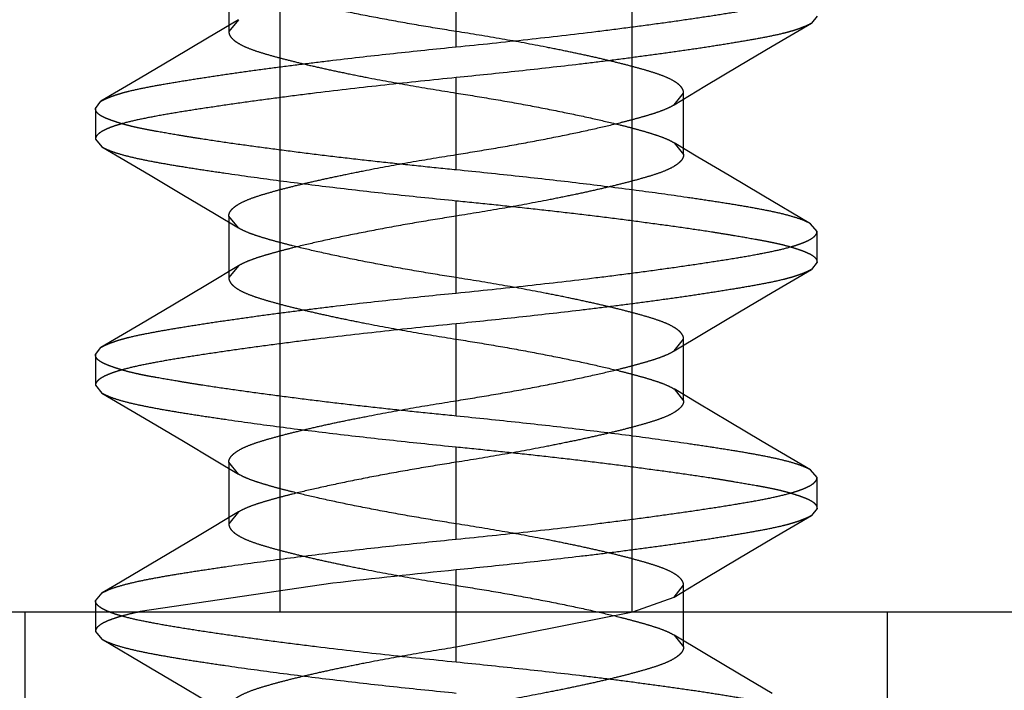
# Model space of a CAD drawing. Units: inches. Extents: x 0 to 17, y 0 to 11.
# Drawn here: x 4.2 to 4.2, y 9.4 to 9.5 of the extents above; entities that cross this region are included whole.
import ezdxf

# ---------------------------------------------------------------- set-up
doc = ezdxf.new("R2010")
doc.units = ezdxf.units.IN
doc.header["$LTSCALE"] = 0.935
doc.header["$MEASUREMENT"] = 0
doc.linetypes.add('HIDDEN', pattern=[0.2, 0.1, -0.1])
doc.layers.get('0').update_dxf_attribs({"linetype": 'CONTINUOUS'})
doc.layers.add('02___PRT_ALL_AXES', color=7, linetype='CONTINUOUS')
doc.layers.add('DEFAULT_2', color=8, linetype='HIDDEN')

msp = doc.modelspace()

# ---------------------------------------------------------------- linework, layer by layer
at = {"color": 7, "linetype": 'Continuous'}
msp.add_line((3.9265881322, 9.447217477), (4.2663381322, 9.447217477), dxfattribs=at)
at = {"layer": '02___PRT_ALL_AXES', "color": 8, "linetype": 'HIDDEN'}
for p, q in [((4.1688381322, 9.447217477), (4.1688381322, 9.540967477)), ((4.1838381322, 9.447217477), (4.1838381322, 9.540967477)), ((4.1579631322, 9.432592477), (4.1579631322, 9.447217477)), ((4.1579631322, 9.447217477), (4.1947131322, 9.447217477)), ((4.1947131322, 9.432592477), (4.1947131322, 9.447217477))]:
    msp.add_line(p, q, dxfattribs=at)
at = {"layer": 'DEFAULT_2', "color": 8, "linetype": 'HIDDEN'}
for p, q in [((4.176338132, 9.471311227000001), (4.176338132200001, 9.475248727)), ((4.1666464239, 9.4745924769), (4.1666464239, 9.4719674768)), ((4.1670555244, 9.472470554600001), (4.1657376352, 9.4716787828)), ((4.1670561431, 9.4724709278), (4.1666464239, 9.4719674768)), ((4.1917131322, 9.472623727), (4.1914797057, 9.472317998300001)), ((4.1898078992, 9.4713355169), (4.1914797016, 9.4723183544)), ((4.1657376352, 9.4716787828), (4.1642597312, 9.4707978498)), ((4.1884166763, 9.4705120663), (4.1898078992, 9.4713355169)), ((4.1642597312, 9.4707978498), (4.162868546399999, 9.469974467)), ((4.1869387249, 9.4696311139), (4.1884166763, 9.4705120663)), ((4.162868546399999, 9.469974467), (4.1611966593, 9.4689916596)), ((4.176338132200001, 9.466061227), (4.1763381326, 9.469998727)), ((4.1856206548, 9.468839323500001), (4.1869387249, 9.4696311139)), ((4.1856200796, 9.468838976499999), (4.1860298405, 9.4693424772)), ((4.1860298405, 9.4667174771), (4.1860298405, 9.4693424772)), ((4.1609631322, 9.468686227000001), (4.161196655299999, 9.468992014400001)), ((4.1609631322, 9.468686227000001), (4.1609631322, 9.467373727)), ((4.1609631322, 9.467373727), (4.1612422867, 9.467042776)), ((4.1612423988, 9.46704271), (4.1632953283, 9.4658316926)), ((4.185619726700001, 9.4672211659), (4.1860298405, 9.4667174771)), ((4.1866349373, 9.4666115292), (4.1856203449, 9.467220793500001)), ((4.1879633038, 9.465818973200001), (4.1866349373, 9.4666115292)), ((4.1632953283, 9.4658316926), (4.1647128735, 9.4649908875)), ((4.1893808112, 9.4649782086), (4.1879633038, 9.465818973200001)), ((4.1647128735, 9.4649908875), (4.1660412906, 9.4641983375)), ((4.1914338282, 9.4637672101), (4.1893808112, 9.4649782086)), ((4.176338132, 9.460811227), (4.176338132200001, 9.464748727)), ((4.1660412906, 9.4641983375), (4.1670560242, 9.4635890728)), ((4.1666464239, 9.464092476900001), (4.1666464239, 9.4614674768)), ((4.167056598999999, 9.4635887266), (4.1666464239, 9.464092476900001)), ((4.1917131322, 9.463436227), (4.1914338504, 9.463767197100001)), ((4.1917131322, 9.462123727), (4.1917131322, 9.463436227)), ((4.1670555244, 9.4619705546), (4.1657376352, 9.4611787828)), ((4.1670561431, 9.4619709278), (4.1666464239, 9.4614674768)), ((4.1917131322, 9.462123727), (4.1914797057, 9.4618179983)), ((4.1898078992, 9.460835516900001), (4.1914797016, 9.4618183544)), ((4.1657376352, 9.4611787828), (4.1642597312, 9.4602978498)), ((4.1884166763, 9.4600120663), (4.1898078992, 9.460835516900001)), ((4.1642597312, 9.4602978498), (4.162868546399999, 9.459474467)), ((4.1869387249, 9.4591311139), (4.1884166763, 9.4600120663)), ((4.162868546399999, 9.459474467), (4.1611966593, 9.4584916596)), ((4.176338132200001, 9.455561227), (4.1763381326, 9.459498727)), ((4.1856206548, 9.4583393235), (4.1869387249, 9.4591311139)), ((4.1856200796, 9.4583389765), (4.1860298405, 9.458842477200001)), ((4.1860298405, 9.456217477100001), (4.1860298405, 9.458842477200001)), ((4.1609631322, 9.458186227), (4.161196655299999, 9.4584920144)), ((4.1609631322, 9.458186227), (4.1609631322, 9.456873727)), ((4.1609631322, 9.456873727), (4.1612422867, 9.456542776000001)), ((4.1612423988, 9.45654271), (4.1632953283, 9.4553316926)), ((4.185619726700001, 9.4567211659), (4.1860298405, 9.456217477100001)), ((4.1866349373, 9.4561115292), (4.1856203449, 9.4567207935)), ((4.1879633038, 9.4553189732), (4.1866349373, 9.4561115292)), ((4.1632953283, 9.4553316926), (4.1647128735, 9.4544908875)), ((4.1893808112, 9.4544782086), (4.1879633038, 9.4553189732)), ((4.1647128735, 9.4544908875), (4.1660412906, 9.4536983375)), ((4.1914338282, 9.4532672101), (4.1893808112, 9.4544782086)), ((4.176338132, 9.450311227), (4.176338132200001, 9.454248727000001)), ((4.1660412906, 9.4536983375), (4.1670560242, 9.4530890728)), ((4.1666464239, 9.4535924769), (4.1666464239, 9.450967476799999)), ((4.167056598999999, 9.453088726599999), (4.1666464239, 9.4535924769)), ((4.1917131322, 9.452936227), (4.1914338504, 9.453267197)), ((4.1917131322, 9.451623727000001), (4.1917131322, 9.452936227)), ((4.1670559643, 9.451470820299999), (4.165388393, 9.4504713659)), ((4.1670565829, 9.4514711929), (4.1666464239, 9.450967476799999)), ((4.1917131322, 9.451623727000001), (4.1914797057, 9.4513179984)), ((4.1898078992, 9.450335516900001), (4.1914797016, 9.451318354400001)), ((4.165388393, 9.4504713659), (4.1640155228, 9.4496548204)), ((4.1884166763, 9.4495120663), (4.1898078992, 9.450335516900001)), ((4.1869387249, 9.4486311139), (4.1884166763, 9.4495120663)), ((4.176338131700001, 9.447217477), (4.1763381324, 9.448998727000001)), ((4.1856206548, 9.4478393235), (4.1869387249, 9.4486311139)), ((4.1609631322, 9.447686227), (4.1612426835, 9.448017469)), ((4.1710794527, 9.448427741), (4.1628744382, 9.447220251100001)), ((4.1763381324, 9.445061227), (4.1763381314, 9.4483424771)), ((4.1856200796, 9.4478389765), (4.1860298405, 9.4483424772)), ((4.1860298405, 9.4457174771), (4.1860298405, 9.4483424772)), ((4.1609631322, 9.447686227), (4.1609631322, 9.446373727000001)), ((4.1838659252, 9.4472183894), (4.1856200796, 9.4478389765)), ((4.1763381312, 9.4457174769), (4.1838659252, 9.4472183894)), ((4.1763381312, 9.4457174769), (4.176338131700001, 9.447217477)), ((4.1609631322, 9.446373727000001), (4.1612425574, 9.4460425039)), ((4.1612426798, 9.446042431799999), (4.1633154945, 9.444819673200001)), ((4.1856201214, 9.446220927999999), (4.1860298405, 9.4457174771)), ((4.1869386293, 9.445428782899999), (4.1856207397, 9.446220555)), ((4.1884165333, 9.4445478499), (4.1869386293, 9.445428782899999)), ((4.1633154945, 9.444819673200001), (4.1647330517, 9.4439788227)), ((4.1898077181, 9.443724467100001), (4.1884165333, 9.4445478499)), ((4.1647330517, 9.4439788227), (4.1660614718, 9.4431862249))]:
    msp.add_line(p, q, dxfattribs=at)
msp.add_lwpolyline([(4.1640155228, 9.4496548204), (4.1617890746, 9.4483391164), (4.1612427161, 9.4480174882)], dxfattribs=at)
msp.add_arc((4.2036916543, 9.1725763897), 0.2777724315, 95.6513364502, 96.7424296966, dxfattribs=at)
for points, knots in [([(4.1763381331, 9.4719674769), (4.1758064366, 9.4720520002), (4.1747534627, 9.4722231709), (4.1732154499, 9.4724979572), (4.1717821156, 9.4727788215), (4.170506555799999, 9.4730509582), (4.1695548934, 9.4732754129), (4.1688782927, 9.473448957999999), (4.168424267, 9.4735731716), (4.168010563399999, 9.473694994), (4.1676427494, 9.4738167654), (4.1673269266, 9.4739427048), (4.1671394177, 9.4740388347), (4.167056598999999, 9.4740887266)], [0, 0, 0, 0, 0.1692262441, 0.335315944, 0.4910736045, 0.6283126797999999, 0.7452618512000001, 0.7983852551999999, 0.8478657329000001, 0.8932123479999999, 0.9339341378, 0.9696088248, 1, 1, 1, 1]), ([(4.176338132, 9.471311227000001), (4.1773546752, 9.4714125067), (4.179340336, 9.471619242100001), (4.1817796376, 9.4718998998), (4.1836333727, 9.4721340343), (4.1849222528, 9.4723063861), (4.1861265889, 9.4724764418), (4.187235451499999, 9.4726417517), (4.188239003500001, 9.4727998291), (4.189128010899999, 9.472953201000001), (4.189894196, 9.473104792300001), (4.1904510744, 9.4732377985), (4.190827784200001, 9.473349701), (4.1910596906, 9.4734300261), (4.1912566835, 9.4735111502), (4.1914187984, 9.4735929547), (4.1915462718, 9.4736754047), (4.1916394412, 9.4737589565), (4.1916985812, 9.4738450497), (4.1917131393, 9.473907494), (4.1917131322, 9.473936227000001)], [0, 0, 0, 0, 0.1945537176, 0.3801964101, 0.4676025609, 0.5503893453, 0.6278394310000001, 0.6992349913, 0.7638979038, 0.8213145967000001, 0.8710299275, 0.9126287041, 0.9302876309, 0.9458512228, 0.9593489818000001, 0.9708316373999999, 0.9803884945, 0.9881833345000001, 0.9945279519, 1, 1, 1, 1]), ([(4.1666464239, 9.4719674768), (4.1666464414, 9.4719390474), (4.1666545195, 9.4718799576), (4.1666903836, 9.4717933414), (4.166749734100001, 9.4717076461), (4.1668325393, 9.4716226228), (4.1669388237, 9.471538084199999), (4.1671222233, 9.4714194236), (4.1674108611, 9.4712787501), (4.1678234741, 9.47112819), (4.1683093955, 9.4709802146), (4.1688581348, 9.470828638), (4.1694625537, 9.4706743041), (4.1701236418, 9.4705159703), (4.1708507068, 9.4703527372), (4.1716501437, 9.4701833424), (4.1728350738, 9.469945471900001), (4.1744040994, 9.4696558455), (4.1756857661, 9.469446182999999), (4.1763381314, 9.4693424771)], [0, 0, 0, 0, 0.0083445879, 0.0172683748, 0.0272753911, 0.0387585819, 0.0519851565, 0.0670560942, 0.1027980591, 0.1459196358, 0.1958775913, 0.2518573326, 0.3130068291, 0.3789686674, 0.4513806298, 0.5317199609000001, 0.6188233625, 0.8061139771, 1, 1, 1, 1]), ([(4.1914797057, 9.472317998300001), (4.1914372556, 9.4722928114), (4.1913415183, 9.4722434613), (4.1911815013, 9.4721731687), (4.1909939284, 9.4720996946), (4.1907784055, 9.4720256134), (4.1905352535, 9.4719527299), (4.190158613, 9.4718539187), (4.1896211606, 9.471739250399999), (4.1889008894, 9.4716059501), (4.188085749, 9.4714666851), (4.1871816173, 9.4713222875), (4.1861952565, 9.4711742084), (4.185134181, 9.471023369600001), (4.1840063919, 9.4708709094), (4.1828203187, 9.470718383), (4.1811488076, 9.4705146259), (4.1789830252, 9.470270239400001), (4.1772289416, 9.4700874796), (4.1763381326, 9.469998727)], [0, 0, 0, 0, 0.009644703900000001, 0.021012998, 0.0341435933, 0.0489950244, 0.0655308439, 0.0837315148, 0.1250655705, 0.1728682485, 0.2268592175, 0.2866429471, 0.3517684631, 0.4217474188000001, 0.4960555665999999, 0.574136864, 0.6554081764, 0.8250776901000001, 1, 1, 1, 1]), ([(4.1860298405, 9.4693424772), (4.186029858, 9.4693708776), (4.1860218719, 9.4694298752), (4.1859861526, 9.4695163232), (4.1859270188, 9.4696017778), (4.1858445482, 9.4696865512), (4.1857387345, 9.469770896), (4.185556087, 9.4698893632), (4.185268343, 9.4700299349), (4.1848563636, 9.470180476900001), (4.1843701205, 9.4703286834), (4.1838197006, 9.470480826900001), (4.1832122173, 9.4706359773), (4.182547479, 9.4707950953), (4.181817566499999, 9.4709588776), (4.1810170761, 9.4711283985), (4.1798336544, 9.4713658186), (4.1782678571, 9.4716547694), (4.1769890714, 9.4718639978), (4.1763381331, 9.4719674769)], [0, 0, 0, 0, 0.0083360361, 0.0172376612, 0.0272128577, 0.0386560722, 0.0518344117, 0.0668507154, 0.1024793586, 0.1455189479, 0.195494189, 0.2516481963, 0.3131253223, 0.3795152932, 0.4522663414, 0.5326886679, 0.6196794411, 0.8065386434, 1, 1, 1, 1]), ([(4.161196655299999, 9.468992014400001), (4.1612391121, 9.4690172038), (4.161334861, 9.4690665598), (4.1614948967, 9.4691368543), (4.1616824869, 9.4692103244), (4.1618980249, 9.469284399500001), (4.1621411908, 9.4693572739), (4.1625178463, 9.4694560759), (4.1630553111, 9.4695707447), (4.1637755917, 9.4697040521), (4.1645907365, 9.469843315599999), (4.1654948664, 9.4699877082), (4.1664812186, 9.4701357867), (4.1675422801, 9.4702866252), (4.1686700507, 9.4704390815), (4.1698561014, 9.470591600499999), (4.1715275754, 9.4707953491), (4.1736933049, 9.471039731900001), (4.175447345899999, 9.4712224767), (4.176338132, 9.471311227000001)], [0, 0, 0, 0, 0.0096461631, 0.0210156879, 0.0341473022, 0.0489996297, 0.0655362484, 0.0837376747, 0.1250731197, 0.1728768583, 0.2268684588, 0.2866524318, 0.3517778562, 0.4217563999, 0.4960638351, 0.5741441589, 0.6554142819, 0.8250809266, 1, 1, 1, 1]), ([(4.1763381326, 9.469998727), (4.1753213603, 9.469897424500001), (4.1733354519, 9.4696906648), (4.1708959481, 9.4694099823), (4.1690423049, 9.4691758541), (4.167753606000001, 9.4690035217), (4.1665494694, 9.4688334903), (4.1654407862, 9.4686682063), (4.1644373687, 9.4685101562), (4.1635484435, 9.468356806900001), (4.162782293999999, 9.4682052291), (4.1622254205, 9.468072225), (4.1618486985, 9.4679603154), (4.1616167728, 9.467879980800001), (4.1614197553, 9.467798845199999), (4.1612576117, 9.467717028500001), (4.1611301067, 9.4676345673), (4.1610369041, 9.4675510069), (4.1609777284, 9.4674649122), (4.1609631383, 9.467402463600001), (4.1609631322, 9.467373727)], [0, 0, 0, 0, 0.1945980925, 0.3802448232, 0.467642578, 0.5504171558, 0.6278538306, 0.6992373787999999, 0.7638917569, 0.8213033923999999, 0.8710166312000001, 0.9126157949, 0.9302757053, 0.9458407225, 0.9593402699, 0.9708249801000001, 0.9803840249, 0.9881809757, 0.994527265, 1, 1, 1, 1]), ([(4.1763381314, 9.4693424771), (4.176868423399999, 9.4692581771), (4.1779185169, 9.4690874487), (4.179452642799999, 9.4688134167), (4.1808841887, 9.468533089600001), (4.1821615995, 9.4682607217), (4.1831169747, 9.4680355893), (4.183797095, 9.467861148899999), (4.1842526551, 9.4677364824), (4.1846669798, 9.4676144367), (4.1850346967, 9.4674926712), (4.1853500258, 9.467366905499999), (4.1855371152, 9.4672709432), (4.185619726700001, 9.4672211659)], [0, 0, 0, 0, 0.1687781448, 0.3343977791, 0.4898264044, 0.6272774954, 0.7449254509000001, 0.7983204084000001, 0.8479704684999999, 0.8933776893, 0.9340754704, 0.9696834142, 1, 1, 1, 1]), ([(4.176338132200001, 9.466061227), (4.1758351813, 9.4661114729), (4.1748343287, 9.466213767200001), (4.173345615, 9.466371180800001), (4.1718863472, 9.4665334094), (4.1704706321, 9.4667010862), (4.1691118917, 9.466872928999999), (4.167822693, 9.467044534600001), (4.1666147596, 9.4672109417), (4.1656651804, 9.4673527078), (4.1649553869, 9.46746698), (4.1643178415, 9.467573658300001), (4.163718655899999, 9.467675471), (4.1631601567, 9.4677779933), (4.1627878812, 9.4678530489), (4.1624483554, 9.4679309863), (4.1621428566, 9.4680132917), (4.161871695299999, 9.4680964363), (4.1616349657, 9.4681769885), (4.1614329314, 9.4682542315), (4.1612659209, 9.468330293200001), (4.1611338096, 9.4684086062), (4.1610371579, 9.4684935016), (4.160977075, 9.4685865576), (4.1609631322, 9.468654323600001), (4.1609631322, 9.468686227000001)], [0, 0, 0, 0, 0.0962223667, 0.1915223725, 0.2849826441, 0.3757297764, 0.4629102397, 0.5457012855, 0.6233158693999999, 0.6950320298999999, 0.7284678820999999, 0.7601765037999999, 0.8180877453000001, 0.8441661666, 0.8682704924, 0.8903779297, 0.9104696301999999, 0.9284871825, 0.9443615592, 0.958065388, 0.9696485148, 0.9792622797, 0.9872079793, 0.9939266207999999, 1, 1, 1, 1]), ([(4.1763381312, 9.466717476900001), (4.1768698882, 9.4668020098), (4.1779229785, 9.4669731999), (4.1794611492, 9.4672480191), (4.1808946018, 9.4675289133), (4.182170239, 9.467801076), (4.1831219418, 9.468025552), (4.1837985629, 9.468199114199999), (4.1842525902, 9.468323339400001), (4.1846662794, 9.4684451726), (4.1850340599, 9.4685669601), (4.1853498273, 9.468692924600001), (4.1855372889, 9.4687890746), (4.1856200796, 9.468838976499999)], [0, 0, 0, 0, 0.1692369292, 0.335336035, 0.4910994068, 0.6283384111, 0.7452866867, 0.7984093851, 0.8478878899, 0.8932311209, 0.9339480021, 0.9696163254000001, 1, 1, 1, 1]), ([(4.1612422867, 9.467042776), (4.1612869269, 9.4670165103), (4.1613861451, 9.4669649037), (4.1616216484, 9.4668631975), (4.1619856502, 9.4667415163), (4.1625037535, 9.4666063228), (4.163124234100001, 9.4664730022), (4.1638422232, 9.4663393589), (4.1646524829, 9.4662036684), (4.1655493525, 9.4660638806), (4.1668989473, 9.465863224), (4.16875135, 9.4656073701), (4.171137433999999, 9.465308638), (4.1736922154, 9.4650199152), (4.1754451147, 9.464837940299999), (4.176338132200001, 9.464748727)], [0, 0, 0, 0, 0.010154343, 0.0218937492, 0.0502654674, 0.08528168679999999, 0.1268349469, 0.1746596544, 0.2284530862, 0.2878942445, 0.3526138521, 0.49595077, 0.6544978311999999, 0.8240505337999999, 1, 1, 1, 1]), ([(4.1666464239, 9.464092476900001), (4.1666464064, 9.464120877300001), (4.1666543924, 9.4641798749), (4.1666901118, 9.4642663229), (4.1667492456, 9.4643517775), (4.1668317161, 9.4644365509), (4.1669375299, 9.4645208957), (4.1671201773, 9.4646393629), (4.1674079212, 9.464779934600001), (4.1678199006, 9.4649304766), (4.1683061436, 9.4650786831), (4.168856563399999, 9.4652308267), (4.1694640467, 9.4653859771), (4.1701287849, 9.4655450951), (4.1708586975, 9.4657088774), (4.1716591879, 9.465878398300001), (4.1728426097, 9.4661158185), (4.1744084071, 9.4664047694), (4.175687193, 9.4666139978), (4.1763381312, 9.466717476900001)], [0, 0, 0, 0, 0.008336036, 0.0172376609, 0.0272128569, 0.0386560705, 0.05183440860000001, 0.0668507104, 0.1024793481, 0.14551893, 0.1954941632, 0.2516481634, 0.3131252844, 0.3795152536, 0.4522663033, 0.5326886346, 0.6196794152, 0.8065386351, 1, 1, 1, 1]), ([(4.1860298405, 9.4667174771), (4.186029823, 9.4666890477), (4.1860217449, 9.4666299579), (4.1859858808, 9.4665433416), (4.1859265303, 9.4664576464), (4.1858437251, 9.4663726231), (4.1857374407, 9.4662880845), (4.185554041100001, 9.4661694239), (4.1852654034, 9.4660287504), (4.1848527905, 9.4658781903), (4.184366869100001, 9.4657302149), (4.18381813, 9.4655786382), (4.183213711100001, 9.465424304299999), (4.182552623, 9.465265970499999), (4.181825558, 9.4651027374), (4.181026121, 9.4649333425), (4.1798411909, 9.464695472), (4.1782721651, 9.4644058455), (4.176990498299999, 9.464196183), (4.176338133, 9.464092477100001)], [0, 0, 0, 0, 0.0083445878, 0.0172683744, 0.0272753903, 0.0387585802, 0.0519851535, 0.0670560892, 0.1027980486, 0.1459196179, 0.1958775655, 0.2518572997, 0.3130067913, 0.3789686278, 0.4513805917, 0.5317199275, 0.6188233365, 0.8061139688, 1, 1, 1, 1]), ([(4.1914338504, 9.463767197100001), (4.1913892022, 9.4637934659), (4.1912899694, 9.4638450795), (4.1910544423, 9.4639467987), (4.1906904219, 9.464068493500001), (4.1901723107, 9.4642036918), (4.1895518474, 9.4643370055), (4.1888339069, 9.464470633200001), (4.1880237328, 9.4646063021), (4.187126988999999, 9.4647460656), (4.1857776117, 9.4649466908), (4.183925453500001, 9.4652025185), (4.181539510299999, 9.4655012399), (4.1789845323, 9.4657899876), (4.1772313673, 9.4659719908), (4.176338132200001, 9.466061227)], [0, 0, 0, 0, 0.0101561062, 0.0218970962, 0.05027118059999999, 0.0852883595, 0.1268408607, 0.1746627687, 0.2284510121, 0.2878842342, 0.3525933065, 0.4959078115, 0.6544426263, 0.8240061879, 1, 1, 1, 1]), ([(4.176338132200001, 9.464748727), (4.1768410831, 9.4646984817), (4.1778419358, 9.4645961886), (4.179330649700001, 9.4644387765), (4.1807899176, 9.4642765492), (4.1822056327, 9.4641088732), (4.1835643732, 9.4639370313), (4.184853572, 9.4637654264), (4.1860615052, 9.4635990185), (4.1870110844, 9.4634572527), (4.187720877799999, 9.4633429797), (4.188358423, 9.4632363002), (4.1889576086, 9.4631344876), (4.189516108, 9.4630319665), (4.1898883836, 9.462956910499999), (4.1902279093, 9.462878971), (4.190533407699999, 9.462796661699999), (4.1908045686, 9.4627135146), (4.191041298, 9.462632962699999), (4.1912433324, 9.462555723300001), (4.191410343299999, 9.4624796667), (4.1915424554, 9.4624013579), (4.1916391079, 9.4623164628), (4.1916991904, 9.4622234024), (4.1917131322, 9.4621556328), (4.1917131322, 9.462123727)], [0, 0, 0, 0, 0.0962223314, 0.1915223013, 0.2849825377, 0.3757296349, 0.4629100637, 0.5457010764, 0.6233156308, 0.6950317635, 0.7284676053, 0.7601762189, 0.8180874362, 0.844165842, 0.8682701626999999, 0.8903776163, 0.9104693572, 0.9284869401000001, 0.9443613018000001, 0.958065052, 0.9696480481, 0.9792616783, 0.9872073441, 0.9939261681, 1, 1, 1, 1]), ([(4.176338133, 9.464092477100001), (4.1758077833, 9.4640081679), (4.1747575791, 9.463837421100001), (4.1732233024, 9.4635633577), (4.1717916426, 9.4632830019), (4.170514156399999, 9.4630106088), (4.1695587417, 9.4627854558), (4.1688786023, 9.462610999099999), (4.1684230418, 9.4624863217), (4.1680087319, 9.4623642659), (4.1676410477, 9.4622424853), (4.167325772, 9.4621166958), (4.167138727799999, 9.462020714500001), (4.1670561431, 9.4619709278)], [0, 0, 0, 0, 0.1687883427, 0.3344169577, 0.4898511236999999, 0.6273024585, 0.7449496295, 0.7983438248, 0.8479918823999999, 0.8933957388, 0.9340887416, 0.9696905722, 1, 1, 1, 1]), ([(4.1763381331, 9.461467476900001), (4.1758064366, 9.4615520002), (4.1747534627, 9.461723170900001), (4.1732154499, 9.4619979572), (4.1717821156, 9.4622788215), (4.170506555799999, 9.462550958200001), (4.1695548934, 9.4627754129), (4.1688782927, 9.462948958), (4.168424267, 9.4630731716), (4.168010563399999, 9.463194994), (4.1676427494, 9.4633167654), (4.1673269266, 9.4634427048), (4.1671394177, 9.4635388347), (4.167056598999999, 9.4635887266)], [0, 0, 0, 0, 0.1692262441, 0.335315944, 0.4910736045, 0.6283126797999999, 0.7452618512000001, 0.7983852551999999, 0.8478657329000001, 0.8932123479999999, 0.9339341378, 0.9696088248, 1, 1, 1, 1]), ([(4.176338132, 9.460811227), (4.1773546752, 9.4609125067), (4.179340336, 9.4611192421), (4.1817796376, 9.4613998998), (4.1836333727, 9.4616340343), (4.1849222528, 9.461806386100001), (4.1861265889, 9.4619764418), (4.187235451499999, 9.462141751699999), (4.188239003500001, 9.4622998291), (4.189128010899999, 9.462453201), (4.189894196, 9.4626047923), (4.1904510744, 9.462737798500001), (4.190827784200001, 9.462849701), (4.1910596906, 9.4629300261), (4.1912566835, 9.4630111502), (4.1914187984, 9.4630929547), (4.1915462718, 9.4631754047), (4.1916394412, 9.463258956499999), (4.1916985812, 9.463345049700001), (4.1917131393, 9.463407494), (4.1917131322, 9.463436227)], [0, 0, 0, 0, 0.1945537176, 0.3801964101, 0.4676025609, 0.5503893453, 0.6278394310000001, 0.6992349913, 0.7638979038, 0.8213145967000001, 0.8710299275, 0.9126287041, 0.9302876309, 0.9458512228, 0.9593489818000001, 0.9708316373999999, 0.9803884945, 0.9881833345000001, 0.9945279519, 1, 1, 1, 1]), ([(4.1666464239, 9.4614674768), (4.1666464414, 9.4614390474), (4.1666545195, 9.4613799576), (4.1666903836, 9.4612933414), (4.166749734100001, 9.4612076461), (4.1668325393, 9.4611226228), (4.1669388237, 9.4610380842), (4.1671222233, 9.4609194236), (4.1674108611, 9.4607787501), (4.1678234741, 9.46062819), (4.1683093955, 9.4604802146), (4.1688581348, 9.460328638), (4.1694625537, 9.460174304099999), (4.1701236418, 9.460015970299999), (4.1708507068, 9.4598527372), (4.1716501437, 9.4596833424), (4.1728350738, 9.4594454719), (4.1744040994, 9.4591558455), (4.1756857661, 9.458946183), (4.1763381314, 9.458842477100001)], [0, 0, 0, 0, 0.0083445879, 0.0172683748, 0.0272753911, 0.0387585819, 0.0519851565, 0.0670560942, 0.1027980591, 0.1459196358, 0.1958775913, 0.2518573326, 0.3130068291, 0.3789686674, 0.4513806298, 0.5317199609000001, 0.6188233625, 0.8061139771, 1, 1, 1, 1]), ([(4.1914797057, 9.4618179983), (4.1914372556, 9.4617928114), (4.1913415183, 9.4617434613), (4.1911815013, 9.4616731687), (4.1909939284, 9.4615996946), (4.1907784055, 9.461525613400001), (4.1905352535, 9.4614527299), (4.190158613, 9.4613539187), (4.1896211606, 9.4612392504), (4.1889008894, 9.4611059501), (4.188085749, 9.4609666851), (4.1871816173, 9.4608222875), (4.1861952565, 9.4606742084), (4.185134181, 9.4605233696), (4.1840063919, 9.4603709094), (4.1828203187, 9.460218382999999), (4.1811488076, 9.4600146259), (4.1789830252, 9.459770239400001), (4.1772289416, 9.4595874796), (4.1763381326, 9.459498727)], [0, 0, 0, 0, 0.009644703900000001, 0.021012998, 0.0341435933, 0.0489950244, 0.0655308439, 0.0837315148, 0.1250655705, 0.1728682485, 0.2268592175, 0.2866429471, 0.3517684631, 0.4217474188000001, 0.4960555665999999, 0.574136864, 0.6554081764, 0.8250776901000001, 1, 1, 1, 1]), ([(4.1860298405, 9.458842477200001), (4.186029858, 9.4588708776), (4.1860218719, 9.458929875199999), (4.1859861526, 9.4590163232), (4.1859270188, 9.459101777799999), (4.1858445482, 9.4591865512), (4.1857387345, 9.459270896), (4.185556087, 9.4593893632), (4.185268343, 9.4595299349), (4.1848563636, 9.459680476900001), (4.1843701205, 9.4598286834), (4.1838197006, 9.4599808269), (4.1832122173, 9.4601359773), (4.182547479, 9.4602950953), (4.181817566499999, 9.4604588776), (4.1810170761, 9.4606283985), (4.1798336544, 9.4608658186), (4.1782678571, 9.4611547694), (4.1769890714, 9.4613639978), (4.1763381331, 9.461467476900001)], [0, 0, 0, 0, 0.0083360361, 0.0172376612, 0.0272128577, 0.0386560722, 0.0518344117, 0.0668507154, 0.1024793586, 0.1455189479, 0.195494189, 0.2516481963, 0.3131253223, 0.3795152932, 0.4522663414, 0.5326886679, 0.6196794411, 0.8065386434, 1, 1, 1, 1]), ([(4.161196655299999, 9.4584920144), (4.1612391121, 9.4585172038), (4.161334861, 9.4585665598), (4.1614948967, 9.4586368543), (4.1616824869, 9.4587103244), (4.1618980249, 9.4587843995), (4.1621411908, 9.4588572739), (4.1625178463, 9.4589560759), (4.1630553111, 9.4590707447), (4.1637755917, 9.4592040521), (4.1645907365, 9.4593433156), (4.1654948664, 9.459487708200001), (4.1664812186, 9.4596357867), (4.1675422801, 9.4597866252), (4.1686700507, 9.4599390815), (4.1698561014, 9.4600916005), (4.1715275754, 9.460295349099999), (4.1736933049, 9.4605397319), (4.175447345899999, 9.460722476699999), (4.176338132, 9.460811227)], [0, 0, 0, 0, 0.0096461631, 0.0210156879, 0.0341473022, 0.0489996297, 0.0655362484, 0.0837376747, 0.1250731197, 0.1728768583, 0.2268684588, 0.2866524318, 0.3517778562, 0.4217563999, 0.4960638351, 0.5741441589, 0.6554142819, 0.8250809266, 1, 1, 1, 1]), ([(4.1763381326, 9.459498727), (4.1753213603, 9.4593974245), (4.1733354519, 9.4591906648), (4.1708959481, 9.4589099823), (4.1690423049, 9.4586758541), (4.167753606000001, 9.458503521699999), (4.1665494694, 9.4583334903), (4.1654407862, 9.4581682063), (4.1644373687, 9.4580101562), (4.1635484435, 9.4578568069), (4.162782293999999, 9.4577052291), (4.1622254205, 9.457572225), (4.1618486985, 9.457460315399999), (4.1616167728, 9.4573799808), (4.1614197553, 9.4572988452), (4.1612576117, 9.4572170285), (4.1611301067, 9.4571345673), (4.1610369041, 9.4570510069), (4.1609777284, 9.4569649122), (4.1609631383, 9.4569024636), (4.1609631322, 9.456873727)], [0, 0, 0, 0, 0.1945980925, 0.3802448232, 0.467642578, 0.5504171558, 0.6278538306, 0.6992373787999999, 0.7638917569, 0.8213033923999999, 0.8710166312000001, 0.9126157949, 0.9302757053, 0.9458407225, 0.9593402699, 0.9708249801000001, 0.9803840249, 0.9881809757, 0.994527265, 1, 1, 1, 1]), ([(4.1763381314, 9.458842477100001), (4.176868423399999, 9.4587581771), (4.1779185169, 9.4585874487), (4.179452642799999, 9.4583134166), (4.1808841887, 9.4580330896), (4.1821615996, 9.4577607217), (4.1831169747, 9.457535589299999), (4.183797095, 9.4573611489), (4.1842526551, 9.4572364824), (4.1846669798, 9.4571144366), (4.1850346968, 9.4569926712), (4.1853500258, 9.4568669055), (4.1855371152, 9.4567709432), (4.185619726700001, 9.4567211659)], [0, 0, 0, 0, 0.1687781451, 0.3343977797, 0.4898264051, 0.6272774960999999, 0.7449254516, 0.7983204091, 0.8479704691, 0.8933776898000001, 0.9340754708, 0.9696834143999999, 1, 1, 1, 1]), ([(4.176338132200001, 9.455561227), (4.1758351813, 9.4556114729), (4.1748343287, 9.4557137672), (4.173345615, 9.4558711808), (4.1718863472, 9.4560334094), (4.1704706321, 9.4562010862), (4.1691118917, 9.456372929), (4.167822693, 9.4565445346), (4.1666147596, 9.456710941699999), (4.1656651804, 9.4568527078), (4.1649553869, 9.45696698), (4.1643178415, 9.4570736583), (4.163718655899999, 9.457175471000001), (4.1631601567, 9.4572779933), (4.1627878812, 9.4573530489), (4.1624483554, 9.4574309863), (4.1621428566, 9.4575132917), (4.161871695299999, 9.4575964363), (4.1616349657, 9.4576769885), (4.1614329314, 9.4577542315), (4.1612659209, 9.4578302932), (4.1611338096, 9.4579086062), (4.1610371579, 9.457993501599999), (4.160977075, 9.4580865576), (4.1609631322, 9.4581543236), (4.1609631322, 9.458186227)], [0, 0, 0, 0, 0.0962223667, 0.1915223725, 0.2849826441, 0.3757297764, 0.4629102397, 0.5457012855, 0.6233158693999999, 0.6950320298999999, 0.7284678820999999, 0.7601765037999999, 0.8180877453000001, 0.8441661666, 0.8682704924, 0.8903779297, 0.9104696301999999, 0.9284871825, 0.9443615592, 0.958065388, 0.9696485148, 0.9792622797, 0.9872079793, 0.9939266207999999, 1, 1, 1, 1]), ([(4.1763381312, 9.456217476900001), (4.1768698882, 9.4563020098), (4.1779229785, 9.4564731999), (4.1794611492, 9.456748019099999), (4.1808946018, 9.4570289133), (4.182170239, 9.457301076), (4.1831219418, 9.457525552), (4.1837985629, 9.4576991142), (4.1842525902, 9.4578233394), (4.1846662794, 9.4579451726), (4.1850340599, 9.4580669601), (4.1853498273, 9.4581929246), (4.1855372889, 9.4582890746), (4.1856200796, 9.4583389765)], [0, 0, 0, 0, 0.1692369292, 0.335336035, 0.4910994068, 0.6283384111, 0.7452866867, 0.7984093851, 0.8478878899, 0.8932311209, 0.9339480021, 0.9696163254000001, 1, 1, 1, 1]), ([(4.1612422867, 9.456542776000001), (4.1612869269, 9.4565165103), (4.1613861451, 9.4564649037), (4.1616216484, 9.4563631975), (4.1619856502, 9.4562415163), (4.1625037535, 9.4561063228), (4.163124234100001, 9.4559730022), (4.1638422232, 9.4558393589), (4.1646524829, 9.4557036684), (4.1655493525, 9.4555638806), (4.1668989473, 9.455363224), (4.16875135, 9.4551073701), (4.171137433999999, 9.454808638), (4.1736922154, 9.4545199152), (4.1754451147, 9.4543379403), (4.176338132200001, 9.454248727000001)], [0, 0, 0, 0, 0.010154343, 0.0218937492, 0.0502654674, 0.08528168679999999, 0.1268349469, 0.1746596544, 0.2284530862, 0.2878942445, 0.3526138521, 0.49595077, 0.6544978311999999, 0.8240505337999999, 1, 1, 1, 1]), ([(4.1666464239, 9.4535924769), (4.1666464064, 9.4536208773), (4.1666543924, 9.4536798749), (4.1666901118, 9.4537663229), (4.1667492456, 9.4538517775), (4.1668317161, 9.4539365509), (4.1669375299, 9.454020895700001), (4.1671201773, 9.4541393629), (4.1674079212, 9.4542799346), (4.1678199006, 9.454430476599999), (4.1683061436, 9.4545786831), (4.168856563399999, 9.454730826699999), (4.1694640467, 9.4548859771), (4.1701287849, 9.4550450951), (4.1708586975, 9.4552088774), (4.1716591879, 9.4553783983), (4.1728426097, 9.4556158185), (4.1744084071, 9.4559047694), (4.175687193, 9.4561139978), (4.1763381312, 9.456217476900001)], [0, 0, 0, 0, 0.008336036, 0.0172376609, 0.0272128569, 0.0386560705, 0.05183440860000001, 0.0668507104, 0.1024793481, 0.14551893, 0.1954941632, 0.2516481634, 0.3131252844, 0.3795152536, 0.4522663033, 0.5326886346, 0.6196794152, 0.8065386351, 1, 1, 1, 1]), ([(4.1860298405, 9.456217477100001), (4.186029823, 9.4561890477), (4.1860217449, 9.4561299579), (4.1859858808, 9.4560433416), (4.1859265303, 9.4559576464), (4.1858437251, 9.4558726231), (4.1857374407, 9.4557880845), (4.185554041100001, 9.4556694239), (4.1852654034, 9.4555287504), (4.1848527904, 9.4553781903), (4.184366869100001, 9.4552302149), (4.1838181299, 9.4550786382), (4.183213711000001, 9.454924304299999), (4.1825526229, 9.454765970499999), (4.1818255579, 9.4546027374), (4.181026120899999, 9.4544333425), (4.179841190699999, 9.454195472), (4.1782721649, 9.4539058455), (4.1769904982, 9.453696183), (4.1763381328, 9.4535924771)], [0, 0, 0, 0, 0.0083445878, 0.0172683743, 0.0272753901, 0.0387585801, 0.0519851534, 0.06705608910000001, 0.1027980486, 0.1459196181, 0.1958775659, 0.2518573002, 0.3130067919, 0.3789686286, 0.4513805926, 0.5317199285, 0.6188233376, 0.8061139695999999, 1, 1, 1, 1]), ([(4.1914338504, 9.453267197), (4.1913892022, 9.4532934659), (4.1912899694, 9.4533450795), (4.1910544423, 9.4534467987), (4.1906904219, 9.4535684935), (4.1901723107, 9.4537036918), (4.1895518474, 9.453837005499999), (4.1888339069, 9.4539706332), (4.1880237328, 9.4541063021), (4.187126988999999, 9.4542460656), (4.1857776117, 9.454446690800001), (4.183925453500001, 9.4547025185), (4.181539510299999, 9.4550012399), (4.1789845323, 9.4552899876), (4.1772313673, 9.4554719908), (4.176338132200001, 9.455561227)], [0, 0, 0, 0, 0.0101561062, 0.0218970962, 0.0502711805, 0.0852883594, 0.1268408606, 0.1746627686, 0.228451012, 0.2878842341, 0.3525933063, 0.4959078114, 0.6544426261999999, 0.8240061879, 1, 1, 1, 1]), ([(4.176338132200001, 9.454248727000001), (4.1768410831, 9.454198481699999), (4.1778419358, 9.4540961886), (4.179330649700001, 9.4539387765), (4.1807899176, 9.453776549199999), (4.1822056327, 9.4536088732), (4.1835643732, 9.4534370313), (4.184853572, 9.4532654264), (4.1860615052, 9.4530990185), (4.1870110844, 9.4529572527), (4.187720877799999, 9.4528429797), (4.188358423, 9.4527363002), (4.1889576086, 9.4526344876), (4.189516108, 9.4525319665), (4.1898883836, 9.452456910499999), (4.1902279093, 9.452378971), (4.190533407699999, 9.4522966617), (4.1908045686, 9.4522135146), (4.191041298, 9.4521329627), (4.1912433324, 9.4520557233), (4.191410343299999, 9.4519796667), (4.1915424554, 9.451901357899999), (4.1916391079, 9.4518164628), (4.1916991904, 9.4517234024), (4.1917131322, 9.4516556328), (4.1917131322, 9.451623727000001)], [0, 0, 0, 0, 0.0962223314, 0.1915223013, 0.2849825377, 0.3757296349, 0.4629100637, 0.5457010764, 0.6233156308, 0.6950317635, 0.7284676054000001, 0.7601762189, 0.8180874362, 0.844165842, 0.8682701626999999, 0.8903776163, 0.9104693572, 0.9284869401000001, 0.9443613018000001, 0.9580650520999999, 0.9696480482, 0.9792616784, 0.9872073441, 0.9939261681, 1, 1, 1, 1]), ([(4.1763381328, 9.4535924771), (4.1758078474, 9.4535081781), (4.1747577666, 9.4533374518), (4.173223657799999, 9.4530634233), (4.171792124900001, 9.4527830996), (4.1705147227, 9.4525107344), (4.169559352099999, 9.4522856043), (4.1688792341, 9.4521111658), (4.1684236741, 9.4519865005), (4.1680093478, 9.451864455900001), (4.1676416271, 9.4517426922), (4.167326292, 9.4516169292), (4.1671391975, 9.451520969199999), (4.1670565829, 9.4514711929)], [0, 0, 0, 0, 0.1687769799, 0.3343955986, 0.4898236024, 0.6272746724, 0.744922715, 0.7983177547, 0.8479680377, 0.8933756368000001, 0.9340739586, 0.9696825974, 1, 1, 1, 1]), ([(4.1763381331, 9.4509674769), (4.1758064366, 9.4510520002), (4.1747534627, 9.4512231709), (4.1732154499, 9.4514979572), (4.1717821156, 9.4517788215), (4.170506555799999, 9.452050958200001), (4.1695548934, 9.452275412899999), (4.1688782927, 9.452448958), (4.168424267, 9.4525731716), (4.168010563399999, 9.452694994), (4.1676427494, 9.4528167654), (4.1673269266, 9.4529427048), (4.1671394177, 9.453038834700001), (4.167056598999999, 9.453088726599999)], [0, 0, 0, 0, 0.1692262441, 0.335315944, 0.4910736045, 0.6283126797999999, 0.7452618512000001, 0.7983852551999999, 0.8478657329000001, 0.8932123479999999, 0.9339341378, 0.9696088248, 1, 1, 1, 1]), ([(4.176338132, 9.450311227), (4.1773546752, 9.4504125067), (4.179340336, 9.4506192421), (4.1817796376, 9.4508998998), (4.1836333727, 9.451134034299999), (4.1849222528, 9.4513063861), (4.1861265889, 9.451476441799999), (4.187235451499999, 9.4516417517), (4.188239003500001, 9.4517998291), (4.189128010899999, 9.451953201), (4.189894196, 9.4521047923), (4.1904510744, 9.4522377985), (4.190827784200001, 9.452349701000001), (4.1910596906, 9.4524300261), (4.1912566835, 9.4525111502), (4.1914187984, 9.4525929547), (4.1915462718, 9.4526754047), (4.1916394412, 9.4527589565), (4.1916985812, 9.4528450497), (4.1917131393, 9.452907494), (4.1917131322, 9.452936227)], [0, 0, 0, 0, 0.1945537176, 0.3801964101, 0.4676025609, 0.5503893453, 0.6278394310000001, 0.6992349913, 0.7638979038, 0.8213145967000001, 0.8710299275, 0.9126287041, 0.9302876309, 0.9458512228, 0.9593489818000001, 0.9708316373999999, 0.9803884945, 0.9881833345000001, 0.9945279519, 1, 1, 1, 1]), ([(4.1666464239, 9.450967476799999), (4.1666464414, 9.4509390474), (4.1666545195, 9.4508799576), (4.1666903836, 9.4507933414), (4.166749734100001, 9.4507076461), (4.1668325393, 9.4506226228), (4.1669388237, 9.4505380842), (4.1671222233, 9.4504194236), (4.1674108611, 9.4502787501), (4.1678234741, 9.45012819), (4.1683093955, 9.4499802146), (4.1688581348, 9.449828638), (4.1694625537, 9.4496743041), (4.1701236418, 9.4495159703), (4.1708507068, 9.4493527372), (4.1716501437, 9.4491833424), (4.1728350738, 9.4489454719), (4.1744040994, 9.4486558455), (4.1756857661, 9.448446183), (4.1763381314, 9.4483424771)], [0, 0, 0, 0, 0.0083445879, 0.0172683748, 0.0272753911, 0.0387585819, 0.0519851565, 0.0670560942, 0.1027980592, 0.1459196359, 0.1958775914, 0.2518573327, 0.3130068292, 0.3789686676, 0.4513806299, 0.531719961, 0.6188233627, 0.8061139772, 1, 1, 1, 1]), ([(4.1914797057, 9.4513179984), (4.1914372556, 9.4512928114), (4.1913415183, 9.4512434613), (4.1911815013, 9.4511731687), (4.1909939284, 9.4510996946), (4.1907784055, 9.4510256134), (4.1905352535, 9.450952729900001), (4.190158613, 9.4508539187), (4.1896211606, 9.4507392504), (4.1889008894, 9.4506059501), (4.1880857489, 9.4504666851), (4.1871816172, 9.4503222875), (4.1861952564, 9.4501742084), (4.1851341809, 9.4500233696), (4.184006391700001, 9.449870909400001), (4.1828203185, 9.4497183829), (4.1811488074, 9.449514625900001), (4.178983025, 9.4492702394), (4.1772289414, 9.449087479600001), (4.1763381324, 9.448998727000001)], [0, 0, 0, 0, 0.0096447038, 0.0210129978, 0.034143593, 0.0489950241, 0.0655308436, 0.0837315145, 0.1250655702, 0.1728682483, 0.2268592174, 0.2866429472, 0.3517684633, 0.4217474192, 0.4960555671, 0.5741368646, 0.6554081771, 0.8250776906, 1, 1, 1, 1]), ([(4.1860298405, 9.4483424772), (4.186029858, 9.4483708776), (4.1860218719, 9.4484298752), (4.1859861526, 9.4485163232), (4.1859270188, 9.4486017778), (4.1858445482, 9.4486865512), (4.1857387345, 9.448770896000001), (4.185556087, 9.448889363200001), (4.185268343, 9.4490299349), (4.1848563636, 9.4491804769), (4.1843701205, 9.449328683400001), (4.1838197006, 9.4494808269), (4.1832122173, 9.4496359773), (4.182547479, 9.449795095299999), (4.181817566499999, 9.4499588776), (4.1810170761, 9.4501283985), (4.1798336544, 9.4503658186), (4.1782678571, 9.4506547694), (4.1769890714, 9.450863997799999), (4.1763381331, 9.4509674769)], [0, 0, 0, 0, 0.0083360361, 0.0172376612, 0.0272128577, 0.0386560722, 0.0518344117, 0.0668507154, 0.1024793586, 0.1455189479, 0.195494189, 0.2516481963, 0.3131253223, 0.3795152932, 0.4522663414, 0.5326886679, 0.6196794411, 0.8065386434, 1, 1, 1, 1]), ([(4.1612426835, 9.448017469), (4.1612873482, 9.4480437472), (4.1613866117, 9.4480953812), (4.161622194, 9.4481971474), (4.1619862716, 9.4483189131), (4.1625044392, 9.448454209), (4.1631249398, 9.4485876325), (4.1638428996, 9.4487213724), (4.1646530758, 9.4488571482), (4.1655498056, 9.4489970051), (4.166899133299999, 9.4491977253), (4.168751203, 9.449453589900001), (4.1711370228, 9.4497521942), (4.1736918619, 9.450040618), (4.1754449393, 9.4502222369), (4.176338132, 9.450311227)], [0, 0, 0, 0, 0.0101599606, 0.0219046508, 0.0502855134, 0.0853084527, 0.1268654629, 0.1746906275, 0.2284809228, 0.287915048, 0.3526238777, 0.4959347502000001, 0.6544625225, 0.8240166734000001, 1, 1, 1, 1]), ([(4.1763381314, 9.4483424771), (4.176868481000001, 9.448258167899999), (4.1779186853, 9.4480874211), (4.1794529618, 9.4478133577), (4.180884621600001, 9.447533002), (4.1821621077, 9.4472606089), (4.1831175225, 9.447035456), (4.1837976619, 9.4468609993), (4.1842532225, 9.446736321900001), (4.1846675325, 9.4466142662), (4.1850352167, 9.446492485599999), (4.1853504925, 9.4463666961), (4.1855375366, 9.4462707147), (4.1856201214, 9.446220927999999)], [0, 0, 0, 0, 0.1687883412, 0.3344169455, 0.4898511001, 0.6273024285000001, 0.7449496018999999, 0.7983438016, 0.8479918648, 0.8933957270999999, 0.9340887353, 0.96969057, 1, 1, 1, 1]), ([(4.1763381324, 9.445061227), (4.1753215931, 9.445162506299999), (4.1733359395, 9.4453692413), (4.1708966458, 9.4456498979), (4.169042915, 9.4458840306), (4.1677540363, 9.4460563813), (4.1665497001, 9.4462264367), (4.1654408358, 9.4463917477), (4.1644372809, 9.4465498282), (4.16354827, 9.446703203), (4.1627820813, 9.446854795), (4.1622252001, 9.4469877982), (4.161848487799999, 9.4470996945), (4.1616165801, 9.4471800144), (4.1614195861, 9.4472611336), (4.1612574699, 9.4473429345), (4.1611299951, 9.4474253835), (4.161036824, 9.447508938), (4.160977683, 9.4475950393), (4.1609631255, 9.447657489900001), (4.1609631322, 9.447686227)], [0, 0, 0, 0, 0.1945528442, 0.3801948366, 0.4676007513, 0.5503873926, 0.6278374378, 0.699233071, 0.7638961688, 0.8213131064, 0.8710286690000001, 0.912627575, 0.9302864948, 0.9458500383, 0.9593477292, 0.9708303281, 0.9803871884, 0.9881821687000001, 0.9945271806999999, 1, 1, 1, 1]), ([(4.1628744382, 9.447220251100001), (4.1627259961, 9.447188690800001), (4.1624476424, 9.447126192), (4.1620602731, 9.4470253564), (4.1617308288, 9.4469225544), (4.1614596667, 9.4468183495), (4.1612468914, 9.4467131348), (4.1611089331, 9.4466190482), (4.161031775400001, 9.4465412463), (4.1609926713, 9.446486226000001), (4.1609686546, 9.4464304074), (4.160963136399999, 9.4463921224), (4.1609631322, 9.446373727000001)], [0, 0, 0, 0, 0.2099807575, 0.3946725906, 0.5536834090999999, 0.6872815112999999, 0.7961468775, 0.8816913122, 0.9166661909, 0.9472658902, 0.9745474270000001, 1, 1, 1, 1]), ([(4.1612425574, 9.4460425039), (4.161287214100001, 9.4460162291), (4.161386463199999, 9.4459646021), (4.1616220219, 9.4458628492), (4.1619860812, 9.4457410976), (4.1625042411, 9.4456058071), (4.1631247594, 9.4454723772), (4.163842767799999, 9.4453386224), (4.1646530297, 9.4452028256), (4.1655498854, 9.4450629449), (4.1668994303, 9.4448621939), (4.1687517443, 9.4446063034), (4.1711377042, 9.444307688), (4.173692346, 9.4440192878), (4.175445157, 9.4438376954), (4.176338131700001, 9.443748727000001)], [0, 0, 0, 0, 0.010158205, 0.0219013191, 0.0502798303, 0.0853018233, 0.126859603, 0.174687575, 0.228483064, 0.2879251283, 0.3526444929, 0.4959777685, 0.6545177695000001, 0.8240610403, 1, 1, 1, 1]), ([(4.1666464239, 9.4430924769), (4.1666464064, 9.4431208773), (4.1666543924, 9.4431798749), (4.1666901118, 9.4432663229), (4.1667492456, 9.4433517775), (4.1668317161, 9.4434365509), (4.1669375299, 9.4435208957), (4.1671201773, 9.443639362899999), (4.1674079212, 9.4437799346), (4.1678199006, 9.4439304766), (4.1683061436, 9.444078683099999), (4.168856563399999, 9.4442308267), (4.1694640467, 9.4443859771), (4.1701287849, 9.4445450951), (4.1708586975, 9.4447088774), (4.1716591879, 9.4448783983), (4.1728426097, 9.4451158185), (4.1744084071, 9.445404769400001), (4.175687193, 9.445613997799999), (4.1763381312, 9.4457174769)], [0, 0, 0, 0, 0.008336036, 0.0172376609, 0.0272128569, 0.0386560705, 0.05183440860000001, 0.0668507104, 0.1024793481, 0.14551893, 0.1954941632, 0.2516481634, 0.3131252844, 0.3795152536, 0.4522663033, 0.5326886346, 0.6196794152, 0.8065386351, 1, 1, 1, 1]), ([(4.1860298405, 9.4457174771), (4.186029823, 9.4456890477), (4.1860217449, 9.4456299579), (4.1859858808, 9.4455433416), (4.1859265303, 9.4454576464), (4.1858437251, 9.445372623099999), (4.1857374407, 9.445288084500001), (4.185554041100001, 9.4451694239), (4.1852654034, 9.445028750399999), (4.1848527905, 9.444878190299999), (4.184366869100001, 9.4447302149), (4.18381813, 9.444578638200001), (4.183213711100001, 9.4444243043), (4.182552623, 9.4442659705), (4.181825558, 9.4441027374), (4.181026121, 9.4439333425), (4.1798411909, 9.443695472), (4.1782721651, 9.4434058455), (4.176990498299999, 9.443196183), (4.176338133, 9.4430924771)], [0, 0, 0, 0, 0.0083445878, 0.0172683744, 0.0272753903, 0.0387585802, 0.0519851535, 0.0670560892, 0.1027980486, 0.1459196179, 0.1958775655, 0.2518572997, 0.3130067913, 0.3789686278, 0.4513805917, 0.5317199275, 0.6188233365, 0.8061139688, 1, 1, 1, 1]), ([(4.1914796092, 9.4427420144), (4.1914371523, 9.4427672038), (4.1913414034, 9.4428165598), (4.1911813677, 9.4428868543), (4.1909937776, 9.442960324400001), (4.1907782395, 9.4430343995), (4.1905350736, 9.443107273899999), (4.1901584182, 9.443206075900001), (4.1896209534, 9.443320744700001), (4.1889006728, 9.4434540521), (4.188085528, 9.4435933156), (4.1871813981, 9.4437377082), (4.1861950459, 9.4438857867), (4.1851339844, 9.444036625199999), (4.1840062137, 9.4441890815), (4.182820163, 9.4443416005), (4.1811486891, 9.4445453491), (4.1789829595, 9.4447897319), (4.1772289185, 9.4449724767), (4.1763381324, 9.445061227)], [0, 0, 0, 0, 0.0096461625, 0.0210156869, 0.0341473007, 0.0489996278, 0.0655362461, 0.0837376721, 0.1250731165, 0.1728768547, 0.2268684549, 0.2866524278, 0.3517778523, 0.4217563961, 0.4960638315999999, 0.5741441558, 0.6554142793, 0.8250809252, 1, 1, 1, 1])]:
    msp.add_open_spline(points, degree=3, knots=knots, dxfattribs=at)

doc.saveas('drawing.dxf')
